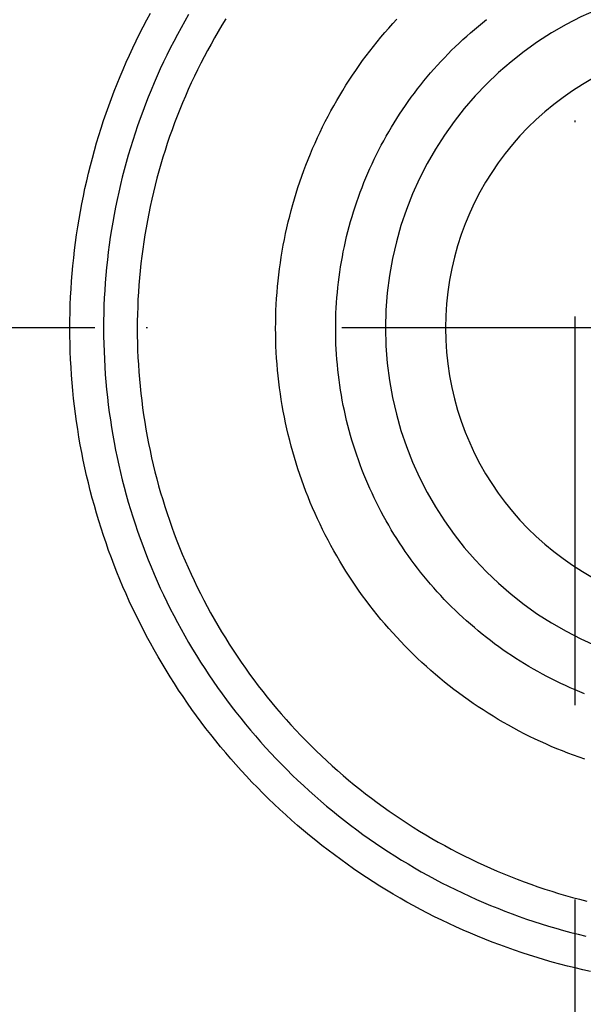
# Model space of a CAD drawing. Units: millimetres. Extents: x -735 to 735, y -520 to 520.
# Drawn here: x -36 to 1, y 156 to 220 of the extents above; entities that cross this region are included whole.
import ezdxf
from ezdxf.enums import TextEntityAlignment as Align

# ---------------------------------------------------------------- set-up
doc = ezdxf.new("R2010")
doc.units = ezdxf.units.MM
doc.header["$LTSCALE"] = 50
doc.linetypes.add('BORDER', pattern=[1.75, 0.5, -0.25, 0.5, -0.25, 0, -0.25])
doc.linetypes.add('DASHDOT', pattern=[1, 0.5, -0.25, 0, -0.25])
doc.layers.get('0').update_dxf_attribs({"linetype": 'CONTINUOUS'})
doc.layers.add('L', color=7, linetype='CONTINUOUS')
doc.layers.add('MASSE', color=7, linetype='CONTINUOUS')
doc.styles.add('TXT8', font='txt8')
doc.dimstyles.new('CAD400-DIM10', dxfattribs={"dimscale": 5, "dimtxt": 3.5, "dimasz": 2, "dimexe": 1, "dimexo": 8.24, "dimgap": 0.09, "dimtad": 1, "dimdec": 4, "dimdsep": 46, "dimcen": 0, "dimclrd": 3, "dimclre": 3, "dimclrt": 7, "dimadec": 0, "dimazin": 0, "dimtfac": 1, "dimtdec": 4, "dimtmove": 0, "dimatfit": 3, "dimfxl": 1, "dimtolj": 1, "dimtzin": 0, "dimarcsym": 0})
doc.dimstyles.new('CAD400-DIM16', dxfattribs={"dimscale": 5, "dimtxt": 3.5, "dimasz": 2, "dimexe": 1.8, "dimexo": 24.414, "dimgap": 0.09, "dimtad": 1, "dimdec": 4, "dimdsep": 46, "dimcen": 0, "dimclrd": 3, "dimclre": 3, "dimclrt": 7, "dimadec": 0, "dimazin": 0, "dimtfac": 1, "dimtdec": 4, "dimtmove": 0, "dimatfit": 3, "dimfxl": 1, "dimtolj": 1, "dimtzin": 0, "dimarcsym": 0})
doc.dimstyles.new('CAD400-DIM18', dxfattribs={"dimscale": 5, "dimtxt": 3.5, "dimasz": 2, "dimexe": 1, "dimexo": 0.09, "dimgap": 0.09, "dimtad": 1, "dimdec": 4, "dimdsep": 46, "dimcen": 0, "dimclrd": 3, "dimclre": 3, "dimclrt": 7, "dimadec": 0, "dimazin": 0, "dimtfac": 1, "dimtdec": 4, "dimtmove": 0, "dimatfit": 3, "dimfxl": 1, "dimtolj": 1, "dimtzin": 0, "dimarcsym": 0})
doc.dimstyles.new('CAD400-DIM19', dxfattribs={"dimscale": 5, "dimtxt": 5, "dimasz": 2, "dimexe": 1.79, "dimexo": 22.564, "dimgap": 0.09, "dimtad": 1, "dimdec": 4, "dimdsep": 46, "dimcen": 0, "dimclrd": 3, "dimclre": 3, "dimclrt": 7, "dimadec": 0, "dimazin": 0, "dimtfac": 1, "dimtdec": 4, "dimtmove": 0, "dimatfit": 3, "dimfxl": 1, "dimtolj": 1, "dimtzin": 0, "dimarcsym": 0})

# ---------------------------------------------------------------- blocks, each defined once
blk = doc.blocks.new('B-17')
at = {"color": 9, "linetype": 'CONTINUOUS'}
for p, q in [((-27.549636, 219.515644), (-27.3103, 219.959063)), ((-24.86383, 219.865927), (-25.110127, 219.438007)), ((-27.783674, 219.069406), (-27.549636, 219.515644)), ((-25.110127, 219.438007), (-25.351148, 219.007093)), ((-11.987037, 218.992252), (-11.732075, 219.278794)), ((-11.732075, 219.278794), (-11.473334, 219.562014)), ((-6.215762, 219.121584), (-5.958462, 219.331244)), ((-5.958462, 219.331244), (-5.698445, 219.537523)), ((-28.23572, 218.168724), (-28.01238, 218.620411)), ((-28.01238, 218.620411), (-27.783674, 219.069406)), ((-25.586853, 218.57325), (-25.816981, 218.136969)), ((-25.351148, 219.007093), (-25.586853, 218.57325)), ((-12.485583, 218.409266), (-12.23822, 218.702392)), ((-12.23822, 218.702392), (-11.987037, 218.992252)), ((-6.970899, 218.472663), (-6.722024, 218.692258)), ((-6.722024, 218.692258), (-6.470297, 218.908577)), ((-6.470297, 218.908577), (-6.215762, 219.121584)), ((-28.453662, 217.714408), (-28.23572, 218.168724)), ((-25.816981, 218.136969), (-26.041733, 217.697894)), ((-12.968684, 217.813417), (-12.729085, 218.112923)), ((-12.729085, 218.112923), (-12.485583, 218.409266)), ((-7.700496, 217.794085), (-7.460268, 218.023458)), ((-7.460268, 218.023458), (-7.217055, 218.249664)), ((-7.217055, 218.249664), (-6.970899, 218.472663)), ((-28.666172, 217.257525), (-28.453662, 217.714408)), ((-26.041733, 217.697894), (-26.261075, 217.256091)), ((-13.436006, 217.205115), (-13.204338, 217.510797)), ((-13.204338, 217.510797), (-12.968684, 217.813417)), ((-8.402868, 217.087363), (-8.171838, 217.325998)), ((-8.171838, 217.325998), (-7.9377, 217.561585)), ((-7.9377, 217.561585), (-7.700496, 217.794085)), ((-29.074607, 216.336696), (-28.873133, 216.798328)), ((-28.873133, 216.798328), (-28.666172, 217.257525)), ((-26.474974, 216.811628), (-26.683398, 216.364571)), ((-26.261075, 217.256091), (-26.474974, 216.811628)), ((-13.887076, 216.584974), (-13.663647, 216.896422)), ((-13.663647, 216.896422), (-13.436006, 217.205115)), ((-8.855443, 216.601108), (-8.63075, 216.84572)), ((-8.63075, 216.84572), (-8.402868, 217.087363)), ((-29.270565, 215.872696), (-29.074607, 216.336696)), ((-26.683398, 216.364571), (-26.886315, 215.914988)), ((-14.321599, 215.95343), (-14.106405, 216.270625)), ((-14.106405, 216.270625), (-13.887076, 216.584974)), ((-9.509668, 215.850266), (-9.294881, 216.103399)), ((-9.294881, 216.103399), (-9.076794, 216.353695)), ((-9.076794, 216.353695), (-8.855443, 216.601108)), ((-29.645825, 214.937856), (-29.46098, 215.406394)), ((-29.46098, 215.406394), (-29.270565, 215.872696)), ((-27.08369, 215.462945), (-27.275493, 215.008509)), ((-26.886315, 215.914988), (-27.08369, 215.462945)), ((-14.739438, 215.310726), (-14.532622, 215.633446)), ((-14.532622, 215.633446), (-14.321599, 215.95343)), ((-9.929194, 215.33566), (-9.721118, 215.594338)), ((-9.721118, 215.594338), (-9.509668, 215.850266)), ((-29.825073, 214.467149), (-29.645825, 214.937856)), ((-27.275493, 215.008509), (-27.461541, 214.552119)), ((-15.140304, 214.657302), (-14.94201, 214.985326)), ((-14.94201, 214.985326), (-14.739438, 215.310726)), ((-10.53281, 214.543561), (-10.335077, 214.810228)), ((-10.335077, 214.810228), (-10.133859, 215.074276)), ((-10.133859, 215.074276), (-9.929194, 215.33566)), ((-29.998697, 213.994338), (-29.825073, 214.467149)), ((-27.461541, 214.552119), (-27.641966, 214.093476)), ((-15.523841, 213.993729), (-15.334284, 214.326708)), ((-15.334284, 214.326708), (-15.140304, 214.657302)), ((-10.917318, 214.003082), (-10.726837, 214.274583)), ((-10.726837, 214.274583), (-10.53281, 214.543561)), ((-30.328969, 213.042658), (-30.166669, 213.51949)), ((-30.166669, 213.51949), (-29.998697, 213.994338)), ((-27.816743, 213.632651), (-27.985844, 213.169713)), ((-27.641966, 214.093476), (-27.816743, 213.632651)), ((-15.889795, 213.320469), (-15.709021, 213.658297)), ((-15.709021, 213.658297), (-15.523841, 213.993729)), ((-11.287514, 213.452702), (-11.104221, 213.729106)), ((-11.104221, 213.729106), (-10.917318, 214.003082)), ((-30.485569, 212.563923), (-30.328969, 213.042658)), ((-27.985844, 213.169713), (-28.149244, 212.704733)), ((-16.238003, 212.637861), (-16.066132, 212.980304)), ((-16.066132, 212.980304), (-15.889795, 213.320469)), ((-11.81542, 212.609398), (-11.643146, 212.8928)), ((-11.643146, 212.8928), (-11.467167, 213.173918)), ((-11.467167, 213.173918), (-11.287514, 213.452702)), ((-30.636449, 212.083354), (-30.485569, 212.563923)), ((-28.306917, 212.237779), (-28.458838, 211.768923)), ((-28.149244, 212.704733), (-28.306917, 212.237779)), ((-16.568226, 211.946374), (-16.405377, 212.293198)), ((-16.405377, 212.293198), (-16.238003, 212.637861)), ((-12.148615, 212.036122), (-11.983957, 212.323756)), ((-11.983957, 212.323756), (-11.81542, 212.609398)), ((-30.920965, 211.11699), (-30.781588, 211.60102)), ((-30.781588, 211.60102), (-30.636449, 212.083354)), ((-28.458838, 211.768923), (-28.604979, 211.298233)), ((-16.880254, 211.246408), (-16.726518, 211.597447)), ((-16.726518, 211.597447), (-16.568226, 211.946374)), ((-12.466534, 211.454491), (-12.309483, 211.74635)), ((-12.309483, 211.74635), (-12.148615, 212.036122)), ((-31.05456, 210.631333), (-30.920965, 211.11699)), ((-28.604979, 211.298233), (-28.745182, 210.826246)), ((-17.02938, 210.893386), (-16.880254, 211.246408)), ((-12.769078, 210.864717), (-12.619741, 211.160597)), ((-12.619741, 211.160597), (-12.466534, 211.454491)), ((-31.182352, 210.144116), (-31.05456, 210.631333)), ((-28.879572, 210.352571), (-29.008131, 209.877281)), ((-28.745182, 210.826246), (-28.879572, 210.352571)), ((-17.313703, 210.181636), (-17.17387, 210.538442)), ((-17.17387, 210.538442), (-17.02938, 210.893386)), ((-13.056034, 210.267204), (-12.914518, 210.566902)), ((-12.914518, 210.566902), (-12.769078, 210.864717)), ((-31.304321, 209.655409), (-31.182352, 210.144116)), ((-29.008131, 209.877281), (-29.13084, 209.400447)), ((-17.579298, 209.462688), (-17.448853, 209.823031)), ((-17.448853, 209.823031), (-17.313703, 210.181636)), ((-13.327183, 209.662373), (-13.1936, 209.965671)), ((-13.1936, 209.965671), (-13.056034, 210.267204)), ((-31.530714, 208.673798), (-31.420446, 209.165279)), ((-31.420446, 209.165279), (-31.304321, 209.655409)), ((-29.13084, 209.400447), (-29.247681, 208.92214)), ((-17.825978, 208.737033), (-17.705014, 209.100668)), ((-17.705014, 209.100668), (-17.579298, 209.462688)), ((-13.70386, 208.742315), (-13.582334, 209.050642)), ((-13.582334, 209.050642), (-13.456768, 209.357346)), ((-13.456768, 209.357346), (-13.327183, 209.662373)), ((-31.635109, 208.181036), (-31.530714, 208.673798)), ((-29.358634, 208.442435), (-29.463681, 207.961401)), ((-29.247681, 208.92214), (-29.358634, 208.442435)), ((-17.942284, 208.371463), (-17.825978, 208.737033)), ((-13.934708, 208.121004), (-13.821325, 208.432418)), ((-13.821325, 208.432418), (-13.70386, 208.742315)), ((-31.733619, 207.687063), (-31.635109, 208.181036)), ((-29.463681, 207.961401), (-29.562803, 207.479112)), ((-18.16047, 207.635907), (-18.053787, 208.0044)), ((-18.053787, 208.0044), (-17.942284, 208.371463)), ((-14.149143, 207.49384), (-14.043988, 207.808127)), ((-14.043988, 207.808127), (-13.934708, 208.121004)), ((-31.912924, 206.695769), (-31.826228, 207.191951)), ((-31.826228, 207.191951), (-31.733619, 207.687063)), ((-29.562803, 207.479112), (-29.655884, 206.996166)), ((-18.359307, 206.894885), (-18.262316, 207.266047)), ((-18.262316, 207.266047), (-18.16047, 207.635907)), ((-14.347163, 206.860713), (-14.250237, 207.177928)), ((-14.250237, 207.177928), (-14.149143, 207.49384)), ((-31.993692, 206.198588), (-31.912924, 206.695769)), ((-29.743022, 206.512112), (-29.824207, 206.027025)), ((-29.655884, 206.996166), (-29.743022, 206.512112)), ((-18.538657, 206.148907), (-18.451426, 206.522484)), ((-18.451426, 206.522484), (-18.359307, 206.894885)), ((-14.528449, 206.222592), (-14.439906, 206.542249)), ((-14.439906, 206.542249), (-14.347163, 206.860713)), ((-32.068518, 205.700478), (-31.993692, 206.198588)), ((-29.824207, 206.027025), (-29.899426, 205.540976)), ((-18.620982, 205.774219), (-18.538657, 206.148907)), ((-14.692879, 205.579921), (-14.612779, 205.901797)), ((-14.612779, 205.901797), (-14.528449, 206.222592)), ((-32.137313, 205.20209), (-32.068518, 205.700478)), ((-29.899426, 205.540976), (-29.968669, 205.054041)), ((-18.77103, 205.020829), (-18.698479, 205.398017)), ((-18.698479, 205.398017), (-18.620982, 205.774219)), ((-14.840329, 204.933143), (-14.768734, 205.257017)), ((-14.768734, 205.257017), (-14.692879, 205.579921)), ((-32.257051, 204.20303), (-32.20016, 204.702917)), ((-32.20016, 204.702917), (-32.137313, 205.20209)), ((-29.968669, 205.054041), (-30.031924, 204.566291)), ((-18.901254, 204.26376), (-18.838625, 204.642722)), ((-18.838625, 204.642722), (-18.77103, 205.020829)), ((-14.970821, 204.281977), (-14.907722, 204.607991)), ((-14.907722, 204.607991), (-14.840329, 204.933143)), ((-32.307979, 203.7025), (-32.257051, 204.20303)), ((-30.08918, 204.077801), (-30.140424, 203.588644)), ((-30.031924, 204.566291), (-30.08918, 204.077801)), ((-18.958907, 203.884009), (-18.901254, 204.26376)), ((-15.029615, 203.95516), (-14.970821, 204.281977)), ((-32.352938, 203.201399), (-32.307979, 203.7025)), ((-30.140424, 203.588644), (-30.185624, 203.099169)), ((-19.059241, 203.122403), (-19.011572, 203.503535)), ((-19.011572, 203.503535), (-18.958907, 203.884009)), ((-15.134255, 203.299343), (-15.084096, 203.627597)), ((-15.084096, 203.627597), (-15.029615, 203.95516)), ((-32.39192, 202.699798), (-32.352938, 203.201399)), ((-30.185624, 203.099169), (-30.224804, 202.609175)), ((-19.139537, 202.358515), (-19.101902, 202.740677)), ((-19.101902, 202.740677), (-19.059241, 203.122403)), ((-15.221566, 202.640995), (-15.180081, 202.970457)), ((-15.180081, 202.970457), (-15.134255, 203.299343)), ((-32.451927, 201.69538), (-32.424919, 202.197768)), ((-32.424919, 202.197768), (-32.39192, 202.699798)), ((-30.257961, 202.118737), (-30.285091, 201.627928)), ((-30.224804, 202.609175), (-30.257961, 202.118737)), ((-19.172154, 201.975892), (-19.139537, 202.358515)), ((-15.291468, 201.98067), (-15.258701, 202.311015)), ((-15.258701, 202.311015), (-15.221566, 202.640995)), ((-32.472919, 201.193271), (-32.451927, 201.69538)), ((-30.285091, 201.627928), (-30.30619, 201.136823)), ((-19.222317, 201.209526), (-19.199748, 201.592873)), ((-19.199748, 201.592873), (-19.172154, 201.975892)), ((-15.343916, 201.318825), (-15.319874, 201.64992)), ((-15.319874, 201.64992), (-15.291468, 201.98067)), ((-32.487927, 200.690946), (-32.472919, 201.193271)), ((-30.30619, 201.136823), (-30.321254, 200.645496)), ((-19.252361, 200.442108), (-19.239855, 200.825915)), ((-19.239855, 200.825915), (-19.222317, 201.209526)), ((-15.378897, 200.655828), (-15.363592, 200.987442)), ((-15.363592, 200.987442), (-15.343916, 201.318825)), ((-32.499991, 199.685939), (-32.496951, 200.188478)), ((-32.496951, 200.188478), (-32.487927, 200.690946)), ((-30.321254, 200.645496), (-30.330279, 200.154021)), ((-19.259831, 200.05817), (-19.252361, 200.442108)), ((-15.396386, 199.99214), (-15.38983, 200.324042)), ((-15.38983, 200.324042), (-15.378897, 200.655828)), ((-32.497046, 199.183399), (-32.499991, 199.685939)), ((-30.330279, 200.154021), (-30.333261, 199.662472)), ((-30.333261, 199.662472), (-30.330196, 199.170747)), ((-19.262261, 199.674167), (-19.259831, 200.05817)), ((-19.259657, 199.29074), (-19.262261, 199.674167)), ((-15.398563, 199.660181), (-15.396386, 199.99214)), ((-15.396364, 199.328712), (-15.398563, 199.660181)), ((-32.488118, 198.680929), (-32.497046, 199.183399)), ((-30.330196, 199.170747), (-30.321083, 198.679097)), ((-19.252028, 198.907381), (-19.259657, 199.29074)), ((-19.239377, 198.524154), (-19.252028, 198.907381)), ((-15.3898, 198.997302), (-15.396364, 199.328712)), ((-15.378872, 198.666006), (-15.3898, 198.997302)), ((-32.473206, 198.178602), (-32.488118, 198.680929)), ((-30.321083, 198.679097), (-30.305927, 198.187595)), ((-19.221709, 198.141126), (-19.239377, 198.524154)), ((-15.363584, 198.334883), (-15.378872, 198.666006)), ((-15.343939, 198.00399), (-15.363584, 198.334883)), ((-32.45231, 197.676489), (-32.473206, 198.178602)), ((-32.425433, 197.174703), (-32.45231, 197.676489)), ((-30.305927, 198.187595), (-30.284731, 197.696317)), ((-30.284731, 197.696317), (-30.257498, 197.205336)), ((-19.199027, 197.758362), (-19.221709, 198.141126)), ((-19.171334, 197.375929), (-19.199027, 197.758362)), ((-15.31994, 197.673384), (-15.343939, 198.00399)), ((-15.29159, 197.343123), (-15.31994, 197.673384)), ((-32.392581, 196.673274), (-32.425433, 197.174703)), ((-30.257498, 197.205336), (-30.224233, 196.714728)), ((-19.138634, 196.993891), (-19.171334, 197.375929)), ((-15.258892, 197.013264), (-15.29159, 197.343123)), ((-15.221882, 196.684121), (-15.258892, 197.013264)), ((-32.353759, 196.172271), (-32.392581, 196.673274)), ((-30.224233, 196.714728), (-30.18494, 196.224565)), ((-19.10093, 196.612314), (-19.138634, 196.993891)), ((-19.058266, 196.231597), (-19.10093, 196.612314)), ((-15.180542, 196.355492), (-15.221882, 196.684121)), ((-32.308975, 195.671766), (-32.353759, 196.172271)), ((-30.18494, 196.224565), (-30.139621, 195.734923)), ((-30.139621, 195.734923), (-30.088267, 195.245735)), ((-19.01062, 195.85147), (-19.058266, 196.231597)), ((-18.958004, 195.472), (-19.01062, 195.85147)), ((-15.134884, 196.027436), (-15.180542, 196.355492)), ((-15.084915, 195.700009), (-15.134884, 196.027436)), ((-32.258236, 195.171829), (-32.308975, 195.671766)), ((-32.201548, 194.672532), (-32.258236, 195.171829)), ((-30.088267, 195.245735), (-30.030899, 194.757215)), ((-18.900427, 195.093251), (-18.958004, 195.472)), ((-15.030645, 195.373267), (-15.084915, 195.700009)), ((-14.972084, 195.047267), (-15.030645, 195.373267)), ((-32.138919, 194.173946), (-32.201548, 194.672532)), ((-30.030899, 194.757215), (-29.967528, 194.269438)), ((-18.837899, 194.715287), (-18.900427, 195.093251)), ((-18.770431, 194.338174), (-18.837899, 194.715287)), ((-14.90924, 194.722065), (-14.972084, 195.047267)), ((-14.842124, 194.397719), (-14.90924, 194.722065)), ((-32.070356, 193.676141), (-32.138919, 194.173946)), ((-29.967528, 194.269438), (-29.898167, 193.782476)), ((-18.698033, 193.961977), (-18.770431, 194.338174)), ((-18.620715, 193.586759), (-18.698033, 193.961977)), ((-14.770725, 194.074199), (-14.842124, 194.397719)), ((-14.695076, 193.751646), (-14.770725, 194.074199)), ((-31.995819, 193.178887), (-32.070356, 193.676141)), ((-29.898167, 193.782476), (-29.822826, 193.296403)), ((-29.822826, 193.296403), (-29.741516, 192.811294)), ((-18.538481, 193.212551), (-18.620715, 193.586759)), ((-18.451354, 192.839451), (-18.538481, 193.212551)), ((-14.615191, 193.430115), (-14.695076, 193.751646)), ((-14.531086, 193.109663), (-14.615191, 193.430115)), ((-31.915361, 192.682557), (-31.995819, 193.178887)), ((-31.828996, 192.18722), (-31.915361, 192.682557)), ((-29.741516, 192.811294), (-29.654248, 192.32722)), ((-18.35935, 192.467524), (-18.451354, 192.839451)), ((-14.442776, 192.790344), (-14.531086, 193.109663)), ((-14.350277, 192.472213), (-14.442776, 192.790344)), ((-31.736737, 191.692947), (-31.828996, 192.18722)), ((-29.654248, 192.32722), (-29.561035, 191.844257)), ((-18.262487, 192.096832), (-18.35935, 192.467524)), ((-18.160782, 191.727439), (-18.262487, 192.096832)), ((-14.253603, 192.155326), (-14.350277, 192.472213)), ((-14.15277, 191.839738), (-14.253603, 192.155326)), ((-31.6386, 191.199808), (-31.736737, 191.692947)), ((-29.561035, 191.844257), (-29.461876, 191.362416)), ((-29.461876, 191.362416), (-29.356798, 190.881831)), ((-18.054252, 191.359409), (-18.160782, 191.727439)), ((-17.942913, 190.992806), (-18.054252, 191.359409)), ((-14.047738, 191.525335), (-14.15277, 191.839738)), ((-13.938578, 191.212341), (-14.047738, 191.525335)), ((-31.534596, 190.707872), (-31.6386, 191.199808)), ((-31.42474, 190.21721), (-31.534596, 190.707872)), ((-29.356798, 190.881831), (-29.245822, 190.402574)), ((-17.826783, 190.627691), (-17.942913, 190.992806)), ((-13.825312, 190.900809), (-13.938578, 191.212341)), ((-13.707962, 190.590792), (-13.825312, 190.900809)), ((-31.309046, 189.727892), (-31.42474, 190.21721)), ((-29.245822, 190.402574), (-29.128966, 189.924716)), ((-17.705843, 190.264019), (-17.826783, 190.627691)), ((-17.580149, 189.901962), (-17.705843, 190.264019)), ((-13.586547, 190.282345), (-13.707962, 190.590792)), ((-13.461091, 189.975519), (-13.586547, 190.282345)), ((-31.187441, 189.239642), (-31.309046, 189.727892)), ((-29.128966, 189.924716), (-29.006248, 189.44833)), ((-29.006248, 189.44833), (-28.877687, 188.973488)), ((-17.449724, 189.541581), (-17.580149, 189.901962)), ((-17.314594, 189.182939), (-17.449724, 189.541581)), ((-13.331613, 189.670369), (-13.461091, 189.975519)), ((-13.198135, 189.366947), (-13.331613, 189.670369)), ((-31.060024, 188.752877), (-31.187441, 189.239642)), ((-28.877687, 188.973488), (-28.743301, 188.500261)), ((-17.174781, 188.826096), (-17.314594, 189.182939)), ((-17.030308, 188.471114), (-17.174781, 188.826096)), ((-13.060615, 189.065169), (-13.198135, 189.366947)), ((-12.919138, 188.765224), (-13.060615, 189.065169)), ((-30.926815, 188.267664), (-31.060024, 188.752877)), ((-30.787835, 187.784073), (-30.926815, 188.267664)), ((-28.743301, 188.500261), (-28.60311, 188.028722)), ((-16.8812, 188.118054), (-17.030308, 188.471114)), ((-12.773733, 188.467165), (-12.919138, 188.765224)), ((-12.624424, 188.171041), (-12.773733, 188.467165)), ((-12.47124, 187.876904), (-12.624424, 188.171041)), ((-30.643105, 187.302171), (-30.787835, 187.784073)), ((-28.60311, 188.028722), (-28.457034, 187.558631)), ((-28.457034, 187.558631), (-28.30519, 187.090371)), ((-16.72748, 187.766978), (-16.8812, 188.118054)), ((-16.569144, 187.417886), (-16.72748, 187.766978)), ((-12.314206, 187.584803), (-12.47124, 187.876904)), ((-12.15335, 187.29479), (-12.314206, 187.584803)), ((-30.492645, 186.822028), (-30.643105, 187.302171)), ((-28.30519, 187.090371), (-28.147602, 186.624013)), ((-16.406248, 187.070898), (-16.569144, 187.417886)), ((-16.238822, 186.726073), (-16.406248, 187.070898)), ((-11.988697, 187.006916), (-12.15335, 187.29479)), ((-11.820183, 186.721073), (-11.988697, 187.006916)), ((-30.336476, 186.343711), (-30.492645, 186.822028)), ((-30.174618, 185.867289), (-30.336476, 186.343711)), ((-28.147602, 186.624013), (-27.984297, 186.159625)), ((-16.066896, 186.38347), (-16.238822, 186.726073)), ((-15.890499, 186.043147), (-16.066896, 186.38347)), ((-11.647926, 186.437468), (-11.820183, 186.721073)), ((-11.47196, 186.15615), (-11.647926, 186.437468)), ((-30.006964, 185.392473), (-30.174618, 185.867289)), ((-27.984297, 186.159625), (-27.815301, 185.697279)), ((-27.815301, 185.697279), (-27.640639, 185.237043)), ((-15.709661, 185.705163), (-15.890499, 186.043147)), ((-15.524413, 185.369576), (-15.709661, 185.705163)), ((-11.292317, 185.877167), (-11.47196, 186.15615)), ((-11.109027, 185.600565), (-11.292317, 185.877167)), ((-10.922124, 185.326391), (-11.109027, 185.600565)), ((-29.833661, 184.919689), (-30.006964, 185.392473)), ((-27.640639, 185.237043), (-27.460338, 184.778987)), ((-15.334783, 185.036446), (-15.524413, 185.369576)), ((-15.14076, 184.705755), (-15.334783, 185.036446)), ((-10.731639, 185.054695), (-10.922124, 185.326391)), ((-10.537603, 184.785522), (-10.731639, 185.054695)), ((-29.654736, 184.449005), (-29.833661, 184.919689)), ((-29.470215, 183.980485), (-29.654736, 184.449005)), ((-27.460338, 184.778987), (-27.274422, 184.32318)), ((-14.94242, 184.377636), (-15.14076, 184.705755)), ((-14.739798, 184.052143), (-14.94242, 184.377636)), ((-10.339919, 184.518747), (-10.537603, 184.785522)), ((-10.13875, 184.254591), (-10.339919, 184.518747)), ((-29.280125, 183.514197), (-29.470215, 183.980485)), ((-27.274422, 184.32318), (-27.082688, 183.869154)), ((-27.082688, 183.869154), (-26.885385, 183.41752)), ((-14.532931, 183.729331), (-14.739798, 184.052143)), ((-14.321855, 183.409256), (-14.532931, 183.729331)), ((-9.934131, 183.993098), (-10.13875, 184.254591)), ((-9.726099, 183.734311), (-9.934131, 183.993098)), ((-9.514691, 183.478274), (-9.726099, 183.734311)), ((-29.084495, 183.050206), (-29.280125, 183.514197)), ((-26.885385, 183.41752), (-26.682546, 182.968345)), ((-14.106604, 183.091973), (-14.321855, 183.409256)), ((-13.887217, 182.777537), (-14.106604, 183.091973)), ((-9.299944, 183.225032), (-9.514691, 183.478274)), ((-9.081894, 182.974628), (-9.299944, 183.225032)), ((-28.883351, 182.58858), (-29.084495, 183.050206)), ((-28.67672, 182.129383), (-28.883351, 182.58858)), ((-26.682546, 182.968345), (-26.474204, 182.521696)), ((-26.474204, 182.521696), (-26.260392, 182.07764)), ((-13.663727, 182.466003), (-13.887217, 182.777537)), ((-13.436104, 182.157334), (-13.663727, 182.466003)), ((-8.860579, 182.727106), (-9.081894, 182.974628)), ((-8.635969, 182.482439), (-8.860579, 182.727106)), ((-8.40817, 182.240739), (-8.635969, 182.482439)), ((-28.46448, 181.672363), (-28.67672, 182.129383)), ((-26.260392, 182.07764), (-26.041141, 181.636243)), ((-13.204454, 181.851677), (-13.436104, 182.157334)), ((-12.968819, 181.54908), (-13.204454, 181.851677)), ((-8.177221, 182.002046), (-8.40817, 182.240739)), ((-7.943165, 181.766399), (-8.177221, 182.002046)), ((-28.246806, 181.217907), (-28.46448, 181.672363)), ((-28.023731, 180.766077), (-28.246806, 181.217907)), ((-26.041141, 181.636243), (-25.816486, 181.197572)), ((-25.816486, 181.197572), (-25.586457, 180.761695)), ((-12.72924, 181.249597), (-12.968819, 181.54908)), ((-12.485759, 180.953277), (-12.72924, 181.249597)), ((-7.706042, 181.533839), (-7.943165, 181.766399)), ((-7.465893, 181.304405), (-7.706042, 181.533839)), ((-7.222759, 181.078137), (-7.465893, 181.304405)), ((-27.795289, 180.316936), (-28.023731, 180.766077)), ((-25.586457, 180.761695), (-25.35083, 180.328206)), ((-12.238416, 180.660173), (-12.485759, 180.953277)), ((-11.987254, 180.370334), (-12.238416, 180.660173)), ((-6.976681, 180.855074), (-7.222759, 181.078137)), ((-6.727845, 180.63538), (-6.976681, 180.855074)), ((-6.476154, 180.418962), (-6.727845, 180.63538)), ((-27.561514, 179.870549), (-27.795289, 180.316936)), ((-25.35083, 180.328206), (-25.109891, 179.897646)), ((-11.732314, 180.083814), (-11.987254, 180.370334)), ((-11.47366, 179.800685), (-11.732314, 180.083814)), ((-6.221654, 180.205856), (-6.476154, 180.418962)), ((-5.964388, 179.996096), (-6.221654, 180.205856)), ((-5.704402, 179.789718), (-5.964388, 179.996096)), ((-27.322438, 179.426977), (-27.561514, 179.870549)), ((-27.078095, 178.986285), (-27.322438, 179.426977)), ((-25.109891, 179.897646), (-24.863679, 179.470079)), ((-24.863679, 179.470079), (-24.612232, 179.04557)), ((-11.211317, 179.52097), (-11.47366, 179.800685)), ((-10.945331, 179.244717), (-11.211317, 179.52097)), ((-5.44174, 179.586756), (-5.704402, 179.789718)), ((-5.176447, 179.387246), (-5.44174, 179.586756)), ((-4.908569, 179.191222), (-5.176447, 179.387246)), ((-26.828519, 178.548536), (-27.078095, 178.986285)), ((-24.612232, 179.04557), (-24.355592, 178.62418)), ((-10.675749, 178.971972), (-10.945331, 179.244717)), ((-10.402618, 178.702781), (-10.675749, 178.971972)), ((-10.125984, 178.437192), (-10.402618, 178.702781)), ((-4.638172, 178.998735), (-4.908569, 179.191222)), ((-4.365283, 178.809799), (-4.638172, 178.998735)), ((-4.089949, 178.624444), (-4.365283, 178.809799)), ((-26.573548, 178.113464), (-26.828519, 178.548536)), ((-26.313408, 177.681462), (-26.573548, 178.113464)), ((-24.355592, 178.62418), (-24.093796, 178.205973)), ((-24.093796, 178.205973), (-23.826884, 177.791014)), ((-9.845893, 178.17525), (-10.125984, 178.437192)), ((-9.562393, 177.917003), (-9.845893, 178.17525)), ((-3.812217, 178.4427), (-4.089949, 178.624444)), ((-3.532137, 178.264598), (-3.812217, 178.4427)), ((-3.249755, 178.090167), (-3.532137, 178.264598)), ((-2.96512, 177.919438), (-3.249755, 178.090167)), ((-26.048139, 177.252591), (-26.313408, 177.681462)), ((-23.826884, 177.791014), (-23.554895, 177.379364)), ((-23.554895, 177.379364), (-23.277616, 176.97072)), ((-9.275803, 177.662733), (-9.562393, 177.917003)), ((-8.985908, 177.412239), (-9.275803, 177.662733)), ((-8.692758, 177.16556), (-8.985908, 177.412239)), ((-2.67828, 177.752441), (-2.96512, 177.919438)), ((-2.388689, 177.588874), (-2.67828, 177.752441)), ((-2.096983, 177.429109), (-2.388689, 177.588874)), ((-1.803213, 177.273172), (-2.096983, 177.429109)), ((-25.77778, 176.82691), (-26.048139, 177.252591)), ((-25.50237, 176.404479), (-25.77778, 176.82691)), ((-23.277616, 176.97072), (-22.995337, 176.565515)), ((-8.396404, 176.92274), (-8.692758, 177.16556)), ((-8.096899, 176.683819), (-8.396404, 176.92274)), ((-1.50743, 177.121087), (-1.803213, 177.273172)), ((-1.209685, 176.97288), (-1.50743, 177.121087)), ((-0.91003, 176.828576), (-1.209685, 176.97288)), ((-0.608515, 176.6882), (-0.91003, 176.828576)), ((-25.221949, 175.985358), (-25.50237, 176.404479)), ((-22.995337, 176.565515), (-22.708101, 176.163807)), ((-22.708101, 176.163807), (-22.415954, 175.765657)), ((-7.794292, 176.448838), (-8.096899, 176.683819)), ((-7.488635, 176.217839), (-7.794292, 176.448838)), ((-7.179979, 175.990862), (-7.488635, 176.217839)), ((-0.30519, 176.551776), (-0.608515, 176.6882)), ((0.000617, 176.41902), (-0.30519, 176.551776)), ((0.308138, 176.290281), (0.000617, 176.41902)), ((0.617317, 176.165579), (0.308138, 176.290281)), ((-24.936556, 175.569606), (-25.221949, 175.985358)), ((-24.646231, 175.157285), (-24.936556, 175.569606)), ((-22.415954, 175.765657), (-22.118941, 175.371123)), ((-6.868513, 175.768046), (-7.179979, 175.990862)), ((-6.554156, 175.549326), (-6.868513, 175.768046)), ((-6.236965, 175.334739), (-6.554156, 175.549326)), ((-24.35062, 174.747915), (-24.646231, 175.157285)), ((-22.118941, 175.371123), (-21.817107, 174.980265)), ((-21.817107, 174.980265), (-21.510499, 174.593142)), ((-5.916993, 175.124319), (-6.236965, 175.334739)), ((-5.594295, 174.918103), (-5.916993, 175.124319)), ((-5.268928, 174.716126), (-5.594295, 174.918103)), ((-24.050149, 174.342099), (-24.35062, 174.747915)), ((-23.744861, 173.939894), (-24.050149, 174.342099)), ((-21.510499, 174.593142), (-21.19916, 174.209813)), ((-21.19916, 174.209813), (-20.882788, 173.829923)), ((-4.940945, 174.518424), (-5.268928, 174.716126)), ((-4.610403, 174.325033), (-4.940945, 174.518424)), ((-4.276778, 174.135665), (-4.610403, 174.325033)), ((-23.434802, 173.541355), (-23.744861, 173.939894)), ((-20.882788, 173.829923), (-20.561773, 173.453949)), ((-3.940698, 173.950687), (-4.276778, 174.135665)), ((-3.602222, 173.770132), (-3.940698, 173.950687)), ((-3.261409, 173.594027), (-3.602222, 173.770132)), ((-2.918317, 173.422403), (-3.261409, 173.594027)), ((-23.120018, 173.146539), (-23.434802, 173.541355)), ((-22.800551, 172.7555), (-23.120018, 173.146539)), ((-20.561773, 173.453949), (-20.236164, 173.081946)), ((-20.236164, 173.081946), (-19.906012, 172.713968)), ((-2.573006, 173.255291), (-2.918317, 173.422403)), ((-2.225535, 173.092719), (-2.573006, 173.255291)), ((-1.875961, 172.934719), (-2.225535, 173.092719)), ((-1.523604, 172.781), (-1.875961, 172.934719)), ((-22.476449, 172.368295), (-22.800551, 172.7555)), ((-22.147756, 171.984981), (-22.476449, 172.368295)), ((-19.906012, 172.713968), (-19.571369, 172.35007)), ((-19.571369, 172.35007), (-19.232284, 171.990307)), ((-1.169258, 172.631926), (-1.523604, 172.781)), ((-0.812984, 172.487519), (-1.169258, 172.631926)), ((-0.454843, 172.347804), (-0.812984, 172.487519)), ((-0.094898, 172.212803), (-0.454843, 172.347804)), ((-21.813901, 171.604918), (-22.147756, 171.984981)), ((-19.232284, 171.990307), (-18.88881, 171.634733)), ((0.266789, 172.082542), (-0.094898, 172.212803)), ((0.630158, 171.957043), (0.266789, 172.082542)), ((-21.475534, 171.228867), (-21.813901, 171.604918)), ((-21.132705, 170.85688), (-21.475534, 171.228867)), ((-18.88881, 171.634733), (-18.540996, 171.283402)), ((-18.540996, 171.283402), (-18.188462, 170.935947)), ((-20.785463, 170.489007), (-21.132705, 170.85688)), ((-20.43386, 170.125301), (-20.785463, 170.489007)), ((-18.188462, 170.935947), (-17.831685, 170.592851)), ((-17.831685, 170.592851), (-17.47072, 170.254162)), ((-20.077946, 169.765812), (-20.43386, 170.125301)), ((-19.717771, 169.410593), (-20.077946, 169.765812)), ((-17.47072, 170.254162), (-17.105625, 169.91993)), ((-17.105625, 169.91993), (-16.736454, 169.590205)), ((-19.353385, 169.059694), (-19.717771, 169.410593)), ((-16.736454, 169.590205), (-16.363264, 169.265035)), ((-16.363264, 169.265035), (-15.986111, 168.944472)), ((-18.98439, 168.712751), (-19.353385, 169.059694)), ((-18.61128, 168.370236), (-18.98439, 168.712751)), ((-15.986111, 168.944472), (-15.60505, 168.628563)), ((-15.60505, 168.628563), (-15.219872, 168.317144)), ((-18.23411, 168.032198), (-18.61128, 168.370236)), ((-17.852934, 167.698683), (-18.23411, 168.032198)), ((-15.219872, 168.317144), (-14.830896, 168.010479)), ((-14.830896, 168.010479), (-14.438185, 167.708614)), ((-17.467808, 167.369736), (-17.852934, 167.698683)), ((-17.078788, 167.045406), (-17.467808, 167.369736)), ((-14.438185, 167.708614), (-14.041799, 167.41159)), ((-14.041799, 167.41159), (-13.641798, 167.119453)), ((-16.685927, 166.725738), (-17.078788, 167.045406)), ((-16.289281, 166.410779), (-16.685927, 166.725738)), ((-13.641798, 167.119453), (-13.238242, 166.832247)), ((-13.238242, 166.832247), (-12.831193, 166.550014)), ((-15.889141, 166.100755), (-16.289281, 166.410779)), ((-15.485334, 165.795521), (-15.889141, 166.100755)), ((-12.831193, 166.550014), (-12.42071, 166.272799)), ((-12.42071, 166.272799), (-12.006797, 166.000607)), ((-12.006797, 166.000607), (-11.589574, 165.733516)), ((-15.07792, 165.49512), (-15.485334, 165.795521)), ((-14.666957, 165.199591), (-15.07792, 165.49512)), ((-11.589574, 165.733516), (-11.169106, 165.471564)), ((-11.169106, 165.471564), (-10.745457, 165.214788)), ((-14.252505, 164.908976), (-14.666957, 165.199591)), ((-13.834623, 164.623317), (-14.252505, 164.908976)), ((-10.745457, 165.214788), (-10.318691, 164.963227)), ((-10.318691, 164.963227), (-9.888872, 164.716917)), ((-9.888872, 164.716917), (-9.456065, 164.475897)), ((-13.413369, 164.342653), (-13.834623, 164.623317)), ((-12.988803, 164.067026), (-13.413369, 164.342653)), ((-12.561282, 163.796662), (-12.988803, 164.067026)), ((-9.456065, 164.475897), (-9.020334, 164.240205)), ((-9.020334, 164.240205), (-8.581581, 164.009792)), ((-12.130576, 163.531405), (-12.561282, 163.796662)), ((-11.696745, 163.271288), (-12.130576, 163.531405)), ((-8.581581, 164.009792), (-8.140033, 163.78478)), ((-8.140033, 163.78478), (-7.695759, 163.5652)), ((-7.695759, 163.5652), (-7.248826, 163.351084)), ((-11.259852, 163.016347), (-11.696745, 163.271288)), ((-10.81996, 162.766618), (-11.259852, 163.016347)), ((-7.248826, 163.351084), (-6.799302, 163.142463)), ((-6.799302, 163.142463), (-6.347255, 162.939368)), ((-6.347255, 162.939368), (-5.892752, 162.741831)), ((-10.37713, 162.522134), (-10.81996, 162.766618)), ((-9.931425, 162.282932), (-10.37713, 162.522134)), ((-9.482908, 162.049047), (-9.931425, 162.282932)), ((-5.892752, 162.741831), (-5.435861, 162.549882)), ((-5.435861, 162.549882), (-4.976415, 162.36346)), ((-4.976415, 162.36346), (-4.514717, 162.182689)), ((-4.514717, 162.182689), (-4.050836, 162.007593)), ((-9.030893, 161.820139), (-9.482908, 162.049047)), ((-8.576185, 161.596629), (-9.030893, 161.820139)), ((-8.118848, 161.378547), (-8.576185, 161.596629)), ((-4.050836, 162.007593), (-3.584843, 161.838199)), ((-3.584843, 161.838199), (-3.116807, 161.674529)), ((-3.116807, 161.674529), (-2.6468, 161.516611)), ((-7.658949, 161.165921), (-8.118848, 161.378547)), ((-7.196552, 160.958782), (-7.658949, 161.165921)), ((-6.731725, 160.757157), (-7.196552, 160.958782)), ((-2.6468, 161.516611), (-2.17489, 161.364467)), ((-2.17489, 161.364467), (-1.701149, 161.218123)), ((-1.701149, 161.218123), (-1.22584, 161.077659)), ((-1.22584, 161.077659), (-0.748845, 160.943032)), ((-0.748845, 160.943032), (-0.270235, 160.814261)), ((-6.264532, 160.561077), (-6.731725, 160.757157)), ((-5.79504, 160.370571), (-6.264532, 160.561077)), ((-5.32237, 160.185303), (-5.79504, 160.370571)), ((-0.270235, 160.814261), (0.209915, 160.691364)), ((0.209915, 160.691364), (0.691532, 160.574357)), ((-4.847525, 160.005683), (-5.32237, 160.185303)), ((-4.370573, 159.831734), (-4.847525, 160.005683)), ((-3.891582, 159.66348), (-4.370573, 159.831734)), ((-3.410621, 159.500943), (-3.891582, 159.66348)), ((-2.927757, 159.344146), (-3.410621, 159.500943)), ((-2.443058, 159.193113), (-2.927757, 159.344146)), ((-1.956593, 159.047866), (-2.443058, 159.193113)), ((-1.468765, 158.908521), (-1.956593, 159.047866)), ((-0.979312, 158.774994), (-1.468765, 158.908521)), ((-0.488305, 158.647301), (-0.979312, 158.774994)), ((0.004186, 158.52546), (-0.488305, 158.647301)), ((0.498089, 158.409485), (0.004186, 158.52546)), ((0.993333, 158.299395), (0.498089, 158.409485))]:
    blk.add_line(p, q, dxfattribs=at)
for radius, start, end in [(22.194395, 90, 270), (18.330692, 104.514899, 255.485128)]:
    blk.add_arc((10, 199.700242), radius, start, end, dxfattribs=at)
blk = doc.blocks.new('B-18')
at = {"color": 9, "linetype": 'CONTINUOUS'}
for p, q in [((-22.719707, 219.179222), (-22.958591, 218.777864)), ((-22.47591, 219.577615), (-22.719707, 219.179222)), ((-22.958591, 218.777864), (-23.192524, 218.3736)), ((-23.421469, 217.966491), (-23.645389, 217.556596)), ((-23.192524, 218.3736), (-23.421469, 217.966491)), ((-23.645389, 217.556596), (-23.864078, 217.144295)), ((-24.07768, 216.729335), (-24.286163, 216.31178)), ((-23.864078, 217.144295), (-24.07768, 216.729335)), ((-24.286163, 216.31178), (-24.489494, 215.891691)), ((-24.687642, 215.469134), (-24.880576, 215.04417)), ((-24.489494, 215.891691), (-24.687642, 215.469134)), ((-24.880576, 215.04417), (-25.068263, 214.616863)), ((-25.250671, 214.187277), (-25.427658, 213.755753)), ((-25.068263, 214.616863), (-25.250671, 214.187277)), ((-25.427658, 213.755753), (-25.599317, 213.322081)), ((-25.765621, 212.886328), (-25.926546, 212.44856)), ((-25.599317, 213.322081), (-25.765621, 212.886328)), ((-25.926546, 212.44856), (-26.082066, 212.008843)), ((-26.082066, 212.008843), (-26.232156, 211.567243)), ((-26.376791, 211.123827), (-26.515944, 210.67866)), ((-26.232156, 211.567243), (-26.376791, 211.123827)), ((-26.515944, 210.67866), (-26.64948, 210.232192)), ((-26.777501, 209.784112), (-26.899988, 209.334488)), ((-26.64948, 210.232192), (-26.777501, 209.784112)), ((-26.899988, 209.334488), (-27.016922, 208.883387)), ((-27.128285, 208.430879), (-27.234059, 207.977032)), ((-27.016922, 208.883387), (-27.128285, 208.430879)), ((-27.234059, 207.977032), (-27.334224, 207.521915)), ((-27.334224, 207.521915), (-27.428763, 207.065596)), ((-27.517573, 206.608599), (-27.600737, 206.150541)), ((-27.428763, 207.065596), (-27.517573, 206.608599)), ((-27.600737, 206.150541), (-27.678244, 205.691492)), ((-27.678244, 205.691492), (-27.750083, 205.231522)), ((-27.816243, 204.770701), (-27.876712, 204.309099)), ((-27.750083, 205.231522), (-27.816243, 204.770701)), ((-27.876712, 204.309099), (-27.931479, 203.846785)), ((-27.980533, 203.383831), (-28.023843, 202.920537)), ((-27.931479, 203.846785), (-27.980533, 203.383831)), ((-28.023843, 202.920537), (-28.061429, 202.456743)), ((-28.061429, 202.456743), (-28.093289, 201.992521)), ((-28.119418, 201.527941), (-28.139811, 201.063074)), ((-28.093289, 201.992521), (-28.119418, 201.527941)), ((-28.139811, 201.063074), (-28.154466, 200.59799)), ((-28.154466, 200.59799), (-28.163377, 200.132762)), ((-28.163377, 200.132762), (-28.166541, 199.667458)), ((-28.166541, 199.667458), (-28.163954, 199.201967)), ((-28.163954, 199.201967), (-28.155614, 198.736543)), ((-28.155614, 198.736543), (-28.141526, 198.271258)), ((-28.141526, 198.271258), (-28.121693, 197.806181)), ((-28.121693, 197.806181), (-28.096118, 197.341386)), ((-28.096118, 197.341386), (-28.064805, 196.876941)), ((-28.064805, 196.876941), (-28.027758, 196.412919)), ((-28.027758, 196.412919), (-27.984979, 195.94939)), ((-27.984979, 195.94939), (-27.936459, 195.486288)), ((-27.936459, 195.486288), (-27.882218, 195.023821)), ((-27.882218, 195.023821), (-27.822269, 194.562058)), ((-27.822269, 194.562058), (-27.756621, 194.101072)), ((-27.756621, 194.101072), (-27.685285, 193.640931)), ((-27.685285, 193.640931), (-27.608274, 193.181706)), ((-27.608274, 193.181706), (-27.525597, 192.723468)), ((-27.525597, 192.723468), (-27.437266, 192.266285)), ((-27.437266, 192.266285), (-27.343281, 191.810181)), ((-27.343281, 191.810181), (-27.243671, 191.355272)), ((-27.243671, 191.355272), (-27.138451, 190.901627)), ((-27.138451, 190.901627), (-27.027642, 190.449315)), ((-27.027642, 190.449315), (-26.91126, 189.998405)), ((-26.91126, 189.998405), (-26.789325, 189.548964)), ((-26.789325, 189.548964), (-26.661854, 189.101063)), ((-26.661854, 189.101063), (-26.528865, 188.654769)), ((-26.528865, 188.654769), (-26.390292, 188.209877)), ((-26.390292, 188.209877), (-26.246237, 187.76673)), ((-26.246237, 187.76673), (-26.096727, 187.325394)), ((-26.096727, 187.325394), (-25.941785, 186.885934)), ((-25.941785, 186.885934), (-25.781439, 186.448418)), ((-25.781439, 186.448418), (-25.615711, 186.012912)), ((-25.615711, 186.012912), (-25.444629, 185.579481)), ((-25.444629, 185.579481), (-25.268216, 185.148193)), ((-25.268216, 185.148193), (-25.086295, 184.718637)), ((-25.086295, 184.718637), (-24.899088, 184.291359)), ((-24.899088, 184.291359), (-24.706628, 183.86642)), ((-24.706628, 183.86642), (-24.508946, 183.443885)), ((-24.508946, 183.443885), (-24.306074, 183.023818)), ((-24.306074, 183.023818), (-24.098044, 182.606281)), ((-24.098044, 182.606281), (-23.884887, 182.191337)), ((-23.884887, 182.191337), (-23.666636, 181.779052)), ((-23.666636, 181.779052), (-23.443101, 181.369087)), ((-23.443101, 181.369087), (-23.214532, 180.961909)), ((-23.214532, 180.961909), (-22.980965, 180.557576)), ((-22.980965, 180.557576), (-22.742439, 180.156149)), ((-22.742439, 180.156149), (-22.498991, 179.757687)), ((-22.498991, 179.757687), (-22.250659, 179.362251)), ((-22.250659, 179.362251), (-21.997481, 178.9699)), ((-21.997481, 178.9699), (-21.739495, 178.580694)), ((-21.739495, 178.580694), (-21.476541, 178.194404)), ((-21.476541, 178.194404), (-21.208853, 177.811381)), ((-21.208853, 177.811381), (-20.936475, 177.431678)), ((-20.936475, 177.431678), (-20.659449, 177.055353)), ((-20.659449, 177.055353), (-20.37782, 176.68246)), ((-20.37782, 176.68246), (-20.09163, 176.313055)), ((-20.09163, 176.313055), (-19.800923, 175.947195)), ((-19.800923, 175.947195), (-19.505742, 175.584935)), ((-19.505742, 175.584935), (-19.20586, 175.226008)), ((-19.20586, 175.226008), (-18.901588, 174.870795)), ((-18.901588, 174.870795), (-18.592975, 174.519346)), ((-18.592975, 174.519346), (-18.28007, 174.171713)), ((-18.28007, 174.171713), (-17.96292, 173.827948)), ((-17.96292, 173.827948), (-17.641575, 173.488101)), ((-17.641575, 173.488101), (-17.316083, 173.152225)), ((-17.316083, 173.152225), (-16.986493, 172.820369)), ((-16.986493, 172.820369), (-16.652518, 172.49226)), ((-16.652518, 172.49226), (-16.314539, 172.168277)), ((-16.314539, 172.168277), (-15.972607, 171.848468)), ((-15.972607, 171.848468), (-15.626778, 171.532878)), ((-15.626778, 171.532878), (-15.277102, 171.221554)), ((-15.277102, 171.221554), (-14.923635, 170.914543)), ((-14.923635, 170.914543), (-14.566429, 170.61189)), ((-14.566429, 170.61189), (-14.205536, 170.313643)), ((-14.205536, 170.313643), (-13.840849, 170.019716)), ((-13.840849, 170.019716), (-13.472582, 169.730286)), ((-13.472582, 169.730286), (-13.100795, 169.445393)), ((-13.100795, 169.445393), (-12.725542, 169.165079)), ((-12.725542, 169.165079), (-12.346883, 168.889385)), ((-12.346883, 168.889385), (-11.964874, 168.618351)), ((-11.964874, 168.618351), (-11.579573, 168.352019)), ((-11.579573, 168.352019), (-11.191036, 168.09043)), ((-11.191036, 168.09043), (-10.799367, 167.833655)), ((-10.799367, 167.833655), (-10.404583, 167.581697)), ((-10.404583, 167.581697), (-10.006742, 167.334593)), ((-10.006742, 167.334593), (-9.605905, 167.092378)), ((-9.605905, 167.092378), (-9.202134, 166.855088)), ((-9.202134, 166.855088), (-8.795489, 166.622757)), ((-8.795489, 166.622757), (-8.38603, 166.395422)), ((-8.38603, 166.395422), (-7.973819, 166.173117)), ((-7.973819, 166.173117), (-7.558866, 165.955851)), ((-7.558866, 165.955851), (-7.141284, 165.743682)), ((-7.141284, 165.743682), (-6.721137, 165.53664)), ((-6.721137, 165.53664), (-6.298488, 165.334752)), ((-6.298488, 165.334752), (-5.873402, 165.13805)), ((-5.873402, 165.13805), (-5.445941, 164.946562)), ((-5.445941, 164.946562), (-5.01617, 164.760318)), ((-5.01617, 164.760318), (-4.584153, 164.579347)), ((-4.584153, 164.579347), (-4.149832, 164.403629)), ((-4.149832, 164.403629), (-3.713392, 164.23324)), ((-3.713392, 164.23324), (-3.2749, 164.068203)), ((-3.2749, 164.068203), (-2.834422, 163.908542)), ((-2.834422, 163.908542), (-2.392024, 163.75428)), ((-2.392024, 163.75428), (-1.947772, 163.60544)), ((-1.947772, 163.60544), (-1.501732, 163.462045)), ((-1.501732, 163.462045), (-1.053969, 163.324119)), ((-1.053969, 163.324119), (-0.604817, 163.19176)), ((-0.604817, 163.19176), (-0.15408, 163.064904)), ((-0.15408, 163.064904), (0.298174, 162.943567)), ((0.298174, 162.943567), (0.751875, 162.827765))]:
    blk.add_line(p, q, dxfattribs=at)
blk = doc.blocks.new('B-24')
at = {"layer": 'L', "color": 4, "linetype": 'BORDER'}
blk.add_line((-0.000092, -212.46328), (0.000188, 314.48812), dxfattribs=at)
blk = doc.blocks.new('*D14')
at = {"layer": 'MASSE', "color": 3, "linetype": 'BYBLOCK'}
for p, q in [((-237.997482, 284.662505), (-101.500657, 284.662505)), ((-235.222482, 274.662505), (-232.997482, 284.662505)), ((-232.997482, 199.700205), (-232.997482, 284.662505)), ((-232.997482, 284.662505), (-230.772482, 274.662505)), ((-230.772482, 274.662505), (-235.222482, 274.662505)), ((-232.997482, 199.700205), (-235.222482, 209.700205)), ((-235.222482, 209.700205), (-230.772482, 209.700205)), ((-230.772482, 209.700205), (-232.997482, 199.700205)), ((-30.889698, 199.700205), (-237.997482, 199.700205))]:
    blk.add_line(p, q, dxfattribs=at)
at = {"layer": 'MASSE', "color": 9, "linetype": 'BYBLOCK'}
for p in [(-101.000687, 284.662495), (-112.787432, 199.700195)]:
    blk.add_point(p, dxfattribs=at)
at = {"layer": 'MASSE', "color": 7, "style": 'TXT8', "width": 0.898204}
blk.add_text('85', height=17.5, rotation=90, dxfattribs=at).set_placement((-240.697507, 242.181345), align=Align.CENTER)
blk = doc.blocks.new('*D28')
at = {"layer": 'MASSE', "color": 3, "linetype": 'BYBLOCK'}
for p, q in [((-80.497329, 52.846365), (-80.497329, 99.000013)), ((0.000211, 99.000013), (0.000211, 95.435533)), ((-80.497329, 90.000013), (-70.497329, 92.225013)), ((-70.497329, 92.225013), (-70.497329, 87.775013)), ((-9.999789, 92.225013), (0.000211, 90.000013)), ((-9.999789, 87.775013), (-9.999789, 92.225013)), ((-80.497329, 90.000013), (0.000211, 90.000013)), ((-70.497329, 87.775013), (-80.497329, 90.000013)), ((0.000211, 90.000013), (-9.999789, 87.775013))]:
    blk.add_line(p, q, dxfattribs=at)
at = {"layer": 'MASSE', "color": 9, "linetype": 'BYBLOCK'}
for p in [(0.000198, 314.488115), (-80.497522, 77.93265)]:
    blk.add_point(p, dxfattribs=at)
at = {"layer": 'MASSE', "color": 7, "style": 'TXT8', "width": 1.166078}
blk.add_text('80.5', height=17.5, dxfattribs=at).set_placement((-40.248582, 97.7), align=Align.CENTER)
blk = doc.blocks.new('*D33')
at = {"layer": 'MASSE', "color": 3, "linetype": 'BYBLOCK'}
for p, q in [((-144.499985, -32.599829), (-144.499985, 439.534525)), ((204.000015, 439.534525), (204.000015, 192.936267)), ((-144.499985, 430.584525), (-134.499985, 432.784525)), ((-134.499985, 432.784525), (-134.499985, 428.384525)), ((194.000015, 432.784525), (204.000015, 430.584525)), ((194.000015, 428.384525), (194.000015, 432.784525)), ((-144.499985, 430.584525), (204.000015, 430.584525)), ((-134.499985, 428.384525), (-144.499985, 430.584525)), ((204.000015, 430.584525), (194.000015, 428.384525))]:
    blk.add_line(p, q, dxfattribs=at)
at = {"layer": 'MASSE', "color": 9, "linetype": 'BYBLOCK'}
for p in [(-144.5, -32.649844), (204, -32.649844)]:
    blk.add_point(p, dxfattribs=at)
at = {"layer": 'MASSE', "color": 7, "style": 'TXT8', "width": 1.05}
blk.add_text('348,5', height=25, dxfattribs=at).set_placement((29.75, 441.58451), align=Align.CENTER)
blk = doc.blocks.new('*D35')
at = {"layer": 'MASSE', "color": 3, "linetype": 'BYBLOCK'}
for p, q in [((-130.499992, 156.650249), (-130.499992, 404.141663)), ((0.000196, 404.141663), (0.000196, 314.938128)), ((-130.499992, 399.141663), (-120.499992, 401.366663)), ((-120.499992, 401.366663), (-120.499992, 396.916663)), ((-9.999804, 401.366663), (0.000196, 399.141663)), ((-9.999804, 396.916663), (-9.999804, 401.366663)), ((-130.499992, 399.141663), (0.000196, 399.141663)), ((-120.499992, 396.916663), (-130.499992, 399.141663)), ((0.000196, 399.141663), (-9.999804, 396.916663))]:
    blk.add_line(p, q, dxfattribs=at)
at = {"layer": 'MASSE', "color": 9, "linetype": 'BYBLOCK'}
for p in [(0.000188, 314.48812), (-130.5, 156.200242)]:
    blk.add_point(p, dxfattribs=at)
at = {"layer": 'MASSE', "color": 7, "style": 'TXT8', "width": 1.2}
blk.add_text('131', height=17.5, dxfattribs=at).set_placement((-65.249906, 406.841656), align=Align.CENTER)
blk = doc.blocks.new('B-540')
at = {"layer": 'L', "color": 4, "linetype": 'DASHDOT'}
blk.add_line((10, 199.700242), (-33.481107, 199.700242), dxfattribs=at)

msp = doc.modelspace()

# ---------------------------------------------------------------- block references
for name in ['B-17', 'B-18']:
    msp.add_blockref(name, (0, 0))
at = {"layer": 'L'}
for name in ['B-24', 'B-540']:
    msp.add_blockref(name, (0, 0), dxfattribs=at)

# ---------------------------------------------------------------- dimensions: what is measured, and where the dimension line sits
at = {"layer": 'MASSE', "color": 3}
for base, p1, p2, dimstyle, picture, middle in [((-144.499985, 430.584525), (-144.5, -32.649844), (204, -32.649844), 'CAD400-DIM19', '*D33', (29.75, 454.08451)), ((-130.499992, 399.141663), (-130.5, 156.200242), (0.000188, 314.48812), 'CAD400-DIM18', '*D35', (-65.249906, 415.591656)), ((-80.497329, 90.000013), (-80.497522, 77.93265), (0.000198, 314.488115), 'CAD400-DIM16', '*D28', (-40.248582, 106.45))]:
    dim = msp.add_linear_dim(base=base, p1=p1, p2=p2, dimstyle=dimstyle, dxfattribs=at)
    dim.commit()
    dim.dimension.update_dxf_attribs({"geometry": picture, "text_midpoint": middle, "dimtype": 128})
dim = msp.add_linear_dim(base=(-232.997482, 199.700205), p1=(-112.787432, 199.700195), p2=(-101.000687, 284.662495), angle=90, dimstyle='CAD400-DIM10', dxfattribs=at)
dim.commit()
dim.dimension.update_dxf_attribs({"geometry": '*D14', "text_midpoint": (-249.447507, 242.181345), "dimtype": 128})

doc.saveas('drawing.dxf')
